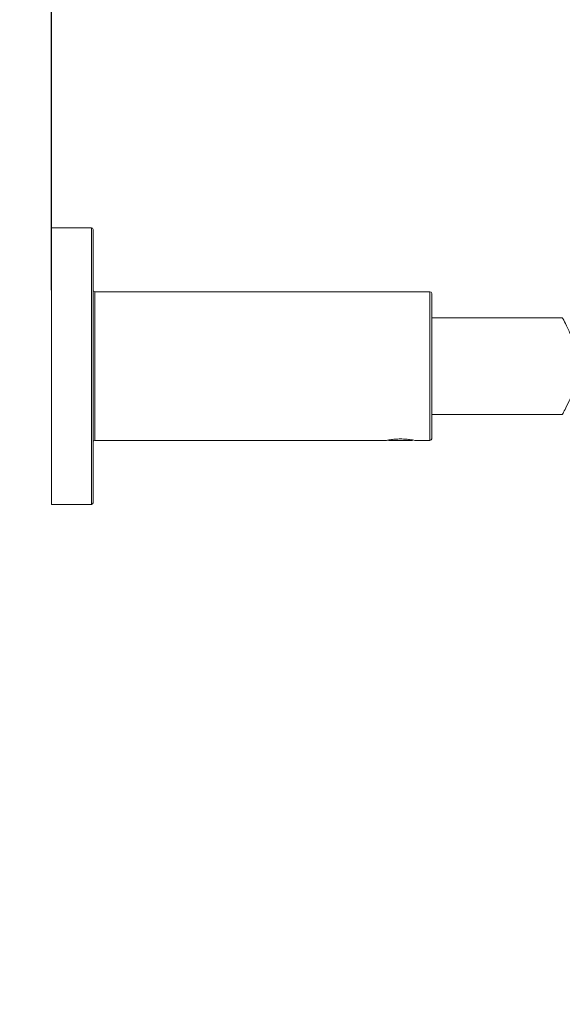
# Model space of a CAD drawing. Units: millimetres. Extents: x 3570.5 to 3649.1, y 1573.1 to 1652.3.
# Drawn here: x 3612.3 to 3616.2, y 1618.4 to 1625.6 of the extents above; entities that cross this region are included whole.
import ezdxf

# ---------------------------------------------------------------- set-up
doc = ezdxf.new("R2010")
doc.units = ezdxf.units.MM
doc.layers.add('COTAS', color=253, linetype='Continuous')
doc.layers.add('cuerpo', color=7, linetype='Continuous', lineweight=5)
doc.styles.add('ARIAL', font='arial.ttf')
doc.dimstyles.new('RS (E1.20)', dxfattribs={"dimtxt": 1.5, "dimasz": 0.7, "dimexe": 0.5, "dimexo": 1, "dimgap": 1, "dimtad": 0, "dimtih": 1, "dimtoh": 1, "dimdec": 0, "dimlfac": 20, "dimtxsty": 'ARIAL', "dimcen": 0, "dimclrd": 256, "dimclre": 256, "dimclrt": 256, "dimadec": 0, "dimazin": 0, "dimtfac": 1, "dimtdec": 0, "dimtofl": 0, "dimtmove": 0, "dimatfit": 3, "dimfxl": 1, "dimlwd": -1, "dimlwe": -1, "dimarcsym": 0})

# ---------------------------------------------------------------- blocks, each defined once
blk = doc.blocks.new('*D13')
at = {"layer": 'COTAS', "transparency": 16777216}
for p, q in [((3608.004, 1624.754), (3608.004, 1625.454)), ((3611.542, 1624.054), (3607.504, 1624.054)), ((3611.542, 1622.054), (3607.504, 1622.054)), ((3608.004, 1621.354), (3608.004, 1620.654))]:
    blk.add_line(p, q, dxfattribs=at)
for points in [[(3607.8874, 1624.754), (3608.1207, 1624.754), (3608.004, 1624.054)], [(3607.8874, 1621.354), (3608.1207, 1621.354), (3608.004, 1622.054)]]:
    blk.add_solid(points, dxfattribs=at)
at = {"layer": 'Defpoints', "color": 0, "transparency": 16777216}
for p in [(3612.542, 1624.054), (3608.004, 1622.054), (3612.542, 1622.054)]:
    blk.add_point(p, dxfattribs=at)
at = {"layer": 'COTAS', "transparency": 16777216, "insert": (3608.004, 1623.054), "char_height": 1.5, "attachment_point": 5, "style": 'ARIAL'}
blk.add_mtext('%%C40', dxfattribs=at)
blk = doc.blocks.new('*D14')
at = {"layer": 'COTAS', "transparency": 16777216}
for p, q in [((3611.542, 1623.054), (3610.3176, 1623.054)), ((3610.8176, 1622.354), (3610.8176, 1606.5828)), ((3610.8176, 1587.4847), (3610.8176, 1603.0511)), ((3616.037, 1586.7847), (3610.3176, 1586.7847))]:
    blk.add_line(p, q, dxfattribs=at)
for points in [[(3610.7009, 1622.354), (3610.9342, 1622.354), (3610.8176, 1623.054)], [(3610.7009, 1587.4847), (3610.9342, 1587.4847), (3610.8176, 1586.7847)]]:
    blk.add_solid(points, dxfattribs=at)
at = {"layer": 'Defpoints', "color": 0, "transparency": 16777216}
for p in [(3612.542, 1623.054), (3610.8176, 1586.7847), (3617.037, 1586.7847)]:
    blk.add_point(p, dxfattribs=at)
at = {"layer": 'COTAS', "transparency": 16777216, "insert": (3610.8176, 1604.8169), "char_height": 1.5, "attachment_point": 5, "style": 'ARIAL'}
blk.add_mtext('720', dxfattribs=at)
blk = doc.blocks.new('*D15')
at = {"layer": 'COTAS', "transparency": 16777216}
for p, q in [((3612.542, 1623.604), (3612.542, 1628.6061)), ((3617.037, 1625.054), (3617.037, 1628.6061)), ((3612.542, 1628.1061), (3611.842, 1628.1061)), ((3616.337, 1628.1061), (3613.242, 1628.1061))]:
    blk.add_line(p, q, dxfattribs=at)
for points in [[(3613.242, 1628.2227), (3613.242, 1627.9894), (3612.542, 1628.1061)], [(3616.337, 1628.2227), (3616.337, 1627.9894), (3617.037, 1628.1061)]]:
    blk.add_solid(points, dxfattribs=at)
at = {"layer": 'Defpoints', "color": 0, "transparency": 16777216}
for p in [(3617.037, 1628.1061), (3617.037, 1624.054), (3612.542, 1622.604)]:
    blk.add_point(p, dxfattribs=at)
at = {"layer": 'COTAS', "transparency": 16777216, "insert": (3608.4042, 1628.1061), "char_height": 1.5, "attachment_point": 5, "style": 'ARIAL'}
blk.add_mtext('70-91', dxfattribs=at)
blk = doc.blocks.new('*D19')
at = {"layer": 'COTAS', "transparency": 16777216}
for p, q in [((3630.787, 1636.5685), (3602.5828, 1636.5685)), ((3603.0828, 1635.8685), (3603.0828, 1616.1026)), ((3603.0828, 1587.7397), (3603.0828, 1605.432)), ((3614.0402, 1587.0397), (3602.5828, 1587.0397))]:
    blk.add_line(p, q, dxfattribs=at)
for points in [[(3602.9662, 1635.8685), (3603.1995, 1635.8685), (3603.0828, 1636.5685)], [(3602.9662, 1587.7397), (3603.1995, 1587.7397), (3603.0828, 1587.0397)]]:
    blk.add_solid(points, dxfattribs=at)
at = {"layer": 'Defpoints', "color": 0, "transparency": 16777216}
for p in [(3603.0828, 1636.5685), (3631.787, 1636.5685), (3615.0402, 1587.0397)]:
    blk.add_point(p, dxfattribs=at)
at = {"layer": 'COTAS', "transparency": 16777216, "insert": (3603.0828, 1610.7673), "char_height": 1.5, "attachment_point": 5, "rotation": 90, "style": 'ARIAL'}
blk.add_mtext('817-1450', dxfattribs=at)

msp = doc.modelspace()

# ---------------------------------------------------------------- linework, layer by layer
at = {"layer": 'cuerpo'}
for p, q in [((3612.8295, 1624.054), (3612.542, 1624.054)), ((3612.542, 1624.054), (3612.542, 1622.054)), ((3612.8295, 1622.054), (3612.8295, 1624.054)), ((3612.842, 1624.0415), (3612.842, 1622.0665)), ((3615.2795, 1623.5915), (3612.8545, 1623.5915)), ((3612.8545, 1623.5915), (3612.8545, 1622.5165)), ((3615.2795, 1622.5165), (3615.2795, 1623.5915)), ((3615.292, 1623.579), (3615.292, 1622.529)), ((3616.2373, 1623.404), (3615.292, 1623.404)), ((3615.292, 1622.704), (3616.237, 1622.704)), ((3612.8545, 1622.5165), (3614.964, 1622.5165)), ((3614.982, 1622.5197), (3614.9718, 1622.518)), ((3615.0318, 1622.5165), (3615.0097, 1622.5165)), ((3615.0097, 1622.5165), (3615.0448, 1622.5164)), ((3615.0891, 1622.5165), (3615.0318, 1622.5165)), ((3615.0448, 1622.5165), (3615.0448, 1622.5164)), ((3615.0448, 1622.5164), (3615.1021, 1622.5164)), ((3615.1242, 1622.5165), (3615.0891, 1622.5165)), ((3615.1021, 1622.5164), (3615.1242, 1622.5165)), ((3615.1021, 1622.5165), (3615.1021, 1622.5164)), ((3615.1621, 1622.518), (3615.1516, 1622.5198)), ((3615.1699, 1622.5165), (3615.2795, 1622.5165)), ((3612.542, 1622.054), (3612.8295, 1622.054))]:
    msp.add_line(p, q, dxfattribs=at)
at = {"layer": 'cuerpo', "flags": 128}
msp.add_lwpolyline([(3615.146, 1622.5164), (3615.1274, 1622.5164), (3615.0997, 1622.5164), (3615.0669, 1622.5164), (3615.0342, 1622.5164), (3615.0064, 1622.5164), (3614.9879, 1622.5164), (3614.9814, 1622.5165), (3614.9879, 1622.5165), (3615.0065, 1622.5165), (3615.0342, 1622.5165), (3615.067, 1622.5165), (3615.0997, 1622.5165), (3615.1275, 1622.5165), (3615.146, 1622.5165), (3615.1525, 1622.5165), (3615.146, 1622.5164)], dxfattribs=at)
at = {"layer": 'cuerpo'}
for centre, start, end in [((3612.8295, 1624.0415), 0, 90), ((3612.8545, 1623.604), 180, 270), ((3615.2795, 1623.579), 0, 90), ((3612.8545, 1622.504), 90, 180), ((3615.2795, 1622.529), 270, 0), ((3612.8295, 1622.0665), 270, 0)]:
    msp.add_arc(centre, 0.0125, start, end, dxfattribs=at)
for points, knots in [([(3616.237, 1622.704), (3616.2381, 1622.7059), (3616.2406, 1622.7104), (3616.2627, 1622.7502), (3616.2967, 1622.8214), (3616.3317, 1622.9217), (3616.3483, 1623.0392), (3616.3384, 1623.1513), (3616.3112, 1623.2494), (3616.276, 1623.3322), (3616.2436, 1623.3925), (3616.2393, 1623.3999), (3616.2373, 1623.4034)], [0, 0, 0, 0, 0.073977, 0.168929, 0.271104, 0.382716, 0.491713, 0.586916, 0.680142, 0.784577, 0.897354, 1, 1, 1, 1]), ([(3614.964, 1622.5165), (3614.964, 1622.5165), (3614.9613, 1622.516), (3614.9705, 1622.5179), (3614.9917, 1622.5217), (3615.0207, 1622.5253), (3615.0466, 1622.5269), (3615.0602, 1622.5271), (3615.067, 1622.5272)], [0, 0, 0, 0, 0.002138, 0.255028, 0.505768, 0.753342, 0.877022, 1, 1, 1, 1]), ([(3615.067, 1622.5272), (3615.0737, 1622.5271), (3615.0873, 1622.5269), (3615.1132, 1622.5253), (3615.1422, 1622.5217), (3615.1634, 1622.5179), (3615.1726, 1622.516), (3615.1699, 1622.5165), (3615.1699, 1622.5165)], [0, 0, 0, 0, 0.123021, 0.246737, 0.494365, 0.745028, 0.997855, 1, 1, 1, 1])]:
    msp.add_open_spline(points, degree=3, knots=knots, dxfattribs=at)

# ---------------------------------------------------------------- dimensions: what is measured, and where the dimension line sits
at = {"layer": 'COTAS', "color": 9, "true_color": 0xc7c8ca}
dim = msp.add_linear_dim(base=(3603.0828, 1636.5685), p1=(3615.0402, 1587.0397), p2=(3631.787, 1636.5685), angle=90, text='817-1450', dimstyle='RS (E1.20)', override={"dimtih": 0}, dxfattribs=at)
dim.commit()
dim.dimension.update_dxf_attribs({"geometry": '*D19', "text_midpoint": (3603.0828, 1610.7673), "dimtype": 160})
dim = msp.add_linear_dim(base=(3617.037, 1628.1061), p1=(3612.542, 1622.604), p2=(3617.037, 1624.054), text='70-91', dimstyle='RS (E1.20)', dxfattribs=at)
dim.commit()
dim.dimension.update_dxf_attribs({"geometry": '*D15', "text_midpoint": (3608.4042, 1628.1061), "dimtype": 160})
for base, p1, p2, text, picture, middle in [((3608.004, 1622.054), (3612.542, 1624.054), (3612.542, 1622.054), '%%C<>', '*D13', (3608.004, 1623.054)), ((3610.8176, 1586.7847), (3612.542, 1623.054), (3617.037, 1586.7847), '720', '*D14', (3610.8176, 1604.8169))]:
    dim = msp.add_linear_dim(base=base, p1=p1, p2=p2, angle=90, text=text, dimstyle='RS (E1.20)', dxfattribs=at)
    dim.commit()
    dim.dimension.update_dxf_attribs({"geometry": picture, "text_midpoint": middle, "dimtype": 160})

doc.saveas('drawing.dxf')
